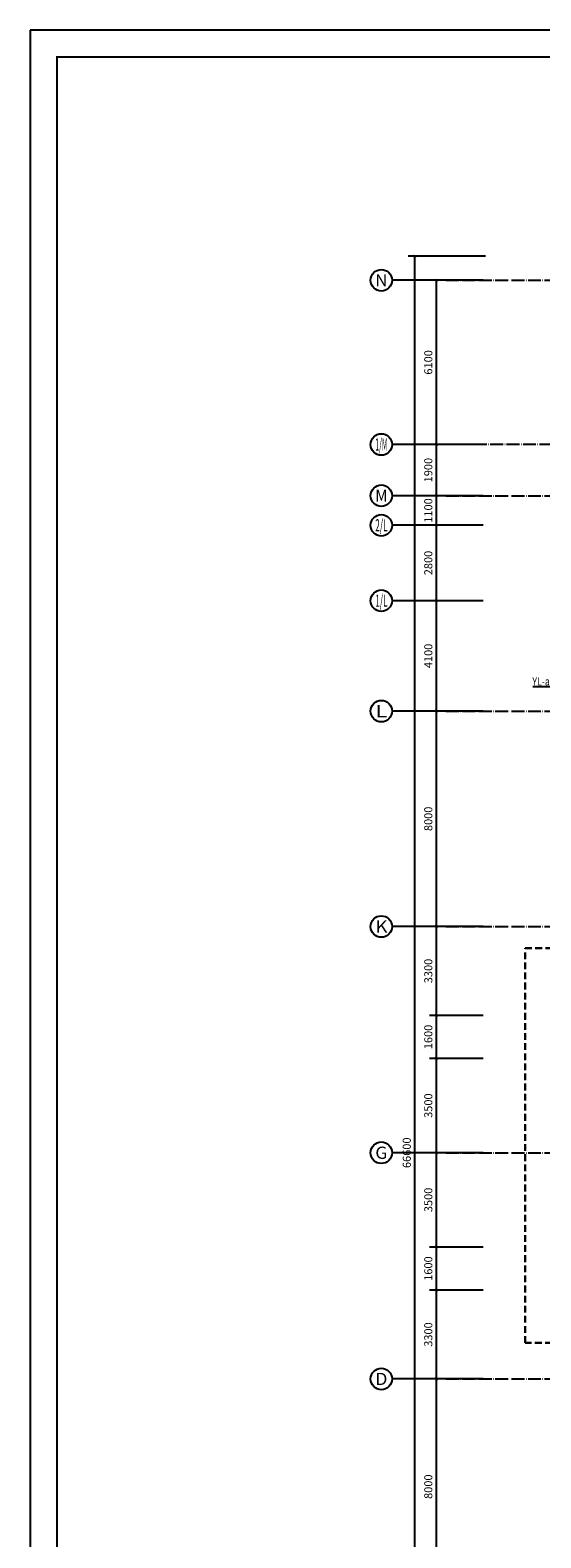
# Model space of a CAD drawing. Extents: x 18068 to 1940219, y -654575 to 301498.
# Drawn here: x 1222230 to 1241213, y -594868 to -538880 of the extents above; entities that cross this region are included whole.
import ezdxf
from ezdxf.enums import TextEntityAlignment as Align

# ---------------------------------------------------------------- set-up
doc = ezdxf.new("R2010")
doc.units = 0
doc.header["$LTSCALE"] = 200
doc.header["$MEASUREMENT"] = 0
for name, pattern in [('ACAD_ISO04W100', [30.5, 24, -3, 0.5, -3]), ('DASHED', [0.75, 0.5, -0.25]), ('M-HIDDEN', [1.875, 1.25, -0.625])]:
    doc.linetypes.add(name, pattern=pattern)
doc.layers.get('0').update_dxf_attribs({"linetype": 'CONTINUOUS'})
doc.layers.get('Defpoints').update_dxf_attribs({"linetype": 'CONTINUOUS'})
for name, color, linetype in [('AXIS_TEXT', 7, 'CONTINUOUS'), ('DOTE', 252, 'ACAD_ISO04W100'), ('Pub_dim', 3, 'CONTINUOUS'), ('Pub_text', 151, 'CONTINUOUS'), ('TK', 7, 'CONTINUOUS'), ('W-雨水', 4, 'DASHED')]:
    doc.layers.add(name, color=color, linetype=linetype)
doc.layers.add('修改', color=6, linetype='M-HIDDEN', lineweight=30, plot=False)
doc.styles.add('_TCH_AXIS', font='romans.shx', dxfattribs={"width": 0.7, "height": 350, "bigfont": 'hztxt.shx'})
doc.styles.add('COMPLEX', font='COMPLEX')
doc.styles.add('DIM_FONT', font='SIMPLEX.shx', dxfattribs={"width": 0.8, "bigfont": 'hzdx.shx'})
doc.styles.add('HT', font='simhei.ttf')
doc.styles.add('xxq', font='rs5.shx', dxfattribs={"width": 0.8, "bigfont": 'hztxt.shx'})
doc.dimstyles.new('DIMN', dxfattribs={"dimtxt": 300, "dimasz": 100, "dimexe": 250, "dimexo": 300, "dimgap": 150, "dimtad": 1, "dimdec": 0, "dimzin": 0, "dimdsep": 46, "dimtxsty": 'DIM_FONT', "dimblk": 'ARCHTICK', "dimcen": 0.09, "dimclrt": 7, "dimazin": 2, "dimtfac": 1, "dimtdec": 0, "dimtix": 1, "dimtmove": 2, "dimatfit": 3, "dimfxl": 1, "dimtolj": 1, "dimtzin": 0, "dimarcsym": 0})

# ---------------------------------------------------------------- blocks, each defined once
blk = doc.blocks.new('图框A0')
at = {"layer": 'TK', "color": 7}
for p, q in [((177908, 322746), (177908, 238646)), ((296808, 322746), (177908, 322746))]:
    blk.add_line(p, q, dxfattribs=at)
at = {"layer": 'TK', "color": 7, "const_width": 80}
blk.add_lwpolyline([(295808, 321746), (178908, 321746), (178908, 239646), (295808, 239646)], close=True, dxfattribs=at)
at = {"layer": 'TK', "color": 7, "style": 'HT', "width": 0.8}
for tag, height, p in [('（示例文字）', 380, (291304, 304087)), ('（示例文字）', 380, (291304, 299894)), ('（示例文字）', 380, (291304, 298591)), ('（示例文字）', 380, (291304, 294087)), ('（示例文字）', 380, (291304, 290346)), ('（示例文字）', 380, (291302, 286930)), ('（示例文字）', 380, (291312, 285482)), ('（示例文字）', 380, (291315, 284014)), ('0618', 270, (290024, 243392)), ('2006.8', 270, (294551, 243392)), ('建施', 270, (290048, 241889)), ('01', 270, (294591, 241895)), ('1：100', 270, (290058, 240399)), ('0', 270, (294558, 240395))]:
    blk.add_attdef(tag, text='', height=height, dxfattribs=at).set_placement(p, align=Align.MIDDLE_CENTER)
blk = doc.blocks.new('_ArchTick')
at = {"color": 0, "linetype": 'ByBlock', "const_width": 0.15}
blk.add_lwpolyline([(-0.5, -0.5), (0.5, 0.5)], dxfattribs=at)
blk = doc.blocks.new('*D1315')
at = {"layer": 'Defpoints', "color": 0, "transparency": 16777216}
for p in [(1236529, -547268), (1239454, -547268), (1239454, -613868)]:
    blk.add_point(p, dxfattribs=at)
at = {"layer": 'Pub_dim', "color": 0, "lineweight": -2, "transparency": 16777216}
for p, q in [((1239154, -547268), (1236279, -547268)), ((1236529, -613868), (1236529, -547268)), ((1239154, -613868), (1236279, -613868))]:
    blk.add_line(p, q, dxfattribs=at)
at = {"layer": 'Pub_dim', "color": 0, "lineweight": -2, "transparency": 16777216, "xscale": 100, "yscale": 100, "zscale": 100}
for p, rotation in [((1236529, -547268), 90), ((1236529, -613868), 270)]:
    blk.add_blockref('_ArchTick', p, dxfattribs=dict(at, rotation=rotation))
at = {"layer": 'Pub_dim', "color": 7, "transparency": 16777216, "insert": (1236229, -580568), "char_height": 300, "attachment_point": 5, "rotation": 90, "style": 'DIM_FONT'}
blk.add_mtext('\\A1;66600', dxfattribs=at)
blk = doc.blocks.new('_AXISO')
blk.add_circle((0, 0), 0.5)
at = {"layer": 'AXIS_TEXT', "style": 'COMPLEX', "width": 1.041667}
blk.add_attdef('A', text='', height=0.56, dxfattribs=at).set_placement((-0.25, -0.28), (0.25, -0.28), align=Align.FIT)
blk = doc.blocks.new('*D1373')
at = {"layer": 'Defpoints', "color": 0, "transparency": 16777216}
for p in [(1237329, -588968), (1239371, -588968), (1239371, -596968)]:
    blk.add_point(p, dxfattribs=at)
at = {"layer": 'Pub_dim', "color": 0, "lineweight": -2, "transparency": 16777216}
for p, q in [((1239071, -588968), (1237079, -588968)), ((1237329, -596968), (1237329, -588968)), ((1239071, -596968), (1237079, -596968))]:
    blk.add_line(p, q, dxfattribs=at)
at = {"layer": 'Pub_dim', "color": 0, "lineweight": -2, "transparency": 16777216, "xscale": 100, "yscale": 100, "zscale": 100}
for p, rotation in [((1237329, -588968), 90), ((1237329, -596968), 270)]:
    blk.add_blockref('_ArchTick', p, dxfattribs=dict(at, rotation=rotation))
at = {"layer": 'Pub_dim', "color": 7, "transparency": 16777216, "insert": (1237029, -592968), "char_height": 300, "attachment_point": 5, "rotation": 90, "style": 'DIM_FONT'}
blk.add_mtext('\\A1;8000', dxfattribs=at)
blk = doc.blocks.new('*D1374')
at = {"layer": 'Defpoints', "color": 0, "transparency": 16777216}
for p in [(1237329, -585668), (1239371, -585668), (1239371, -588968)]:
    blk.add_point(p, dxfattribs=at)
at = {"layer": 'Pub_dim', "color": 0, "lineweight": -2, "transparency": 16777216}
for p, q in [((1239071, -585668), (1237079, -585668)), ((1237329, -588968), (1237329, -585668)), ((1239071, -588968), (1237079, -588968))]:
    blk.add_line(p, q, dxfattribs=at)
at = {"layer": 'Pub_dim', "color": 0, "lineweight": -2, "transparency": 16777216, "xscale": 100, "yscale": 100, "zscale": 100}
for p, rotation in [((1237329, -585668), 90), ((1237329, -588968), 270)]:
    blk.add_blockref('_ArchTick', p, dxfattribs=dict(at, rotation=rotation))
at = {"layer": 'Pub_dim', "color": 7, "transparency": 16777216, "insert": (1237029, -587318), "char_height": 300, "attachment_point": 5, "rotation": 90, "style": 'DIM_FONT'}
blk.add_mtext('\\A1;3300', dxfattribs=at)
blk = doc.blocks.new('*D1375')
at = {"layer": 'Defpoints', "color": 0, "transparency": 16777216}
for p in [(1237329, -584068), (1239371, -584068), (1239371, -585668)]:
    blk.add_point(p, dxfattribs=at)
at = {"layer": 'Pub_dim', "color": 0, "lineweight": -2, "transparency": 16777216}
for p, q in [((1239071, -584068), (1237079, -584068)), ((1237329, -585668), (1237329, -584068)), ((1239071, -585668), (1237079, -585668))]:
    blk.add_line(p, q, dxfattribs=at)
at = {"layer": 'Pub_dim', "color": 0, "lineweight": -2, "transparency": 16777216, "xscale": 100, "yscale": 100, "zscale": 100}
for p, rotation in [((1237329, -584068), 90), ((1237329, -585668), 270)]:
    blk.add_blockref('_ArchTick', p, dxfattribs=dict(at, rotation=rotation))
at = {"layer": 'Pub_dim', "color": 7, "transparency": 16777216, "insert": (1237029, -584868), "char_height": 300, "attachment_point": 5, "rotation": 90, "style": 'DIM_FONT'}
blk.add_mtext('\\A1;1600', dxfattribs=at)
blk = doc.blocks.new('*D1376')
at = {"layer": 'Defpoints', "color": 0, "transparency": 16777216}
for p in [(1237329, -580568), (1239371, -580568), (1239371, -584068)]:
    blk.add_point(p, dxfattribs=at)
at = {"layer": 'Pub_dim', "color": 0, "lineweight": -2, "transparency": 16777216}
for p, q in [((1239071, -580568), (1237079, -580568)), ((1237329, -584068), (1237329, -580568)), ((1239071, -584068), (1237079, -584068))]:
    blk.add_line(p, q, dxfattribs=at)
at = {"layer": 'Pub_dim', "color": 0, "lineweight": -2, "transparency": 16777216, "xscale": 100, "yscale": 100, "zscale": 100}
for p, rotation in [((1237329, -580568), 90), ((1237329, -584068), 270)]:
    blk.add_blockref('_ArchTick', p, dxfattribs=dict(at, rotation=rotation))
at = {"layer": 'Pub_dim', "color": 7, "transparency": 16777216, "insert": (1237029, -582318), "char_height": 300, "attachment_point": 5, "rotation": 90, "style": 'DIM_FONT'}
blk.add_mtext('\\A1;3500', dxfattribs=at)
blk = doc.blocks.new('*D1377')
at = {"layer": 'Defpoints', "color": 0, "transparency": 16777216}
for p in [(1237329, -577068), (1239371, -577068), (1239371, -580568)]:
    blk.add_point(p, dxfattribs=at)
at = {"layer": 'Pub_dim', "color": 0, "lineweight": -2, "transparency": 16777216}
for p, q in [((1239071, -577068), (1237079, -577068)), ((1237329, -580568), (1237329, -577068)), ((1239071, -580568), (1237079, -580568))]:
    blk.add_line(p, q, dxfattribs=at)
at = {"layer": 'Pub_dim', "color": 0, "lineweight": -2, "transparency": 16777216, "xscale": 100, "yscale": 100, "zscale": 100}
for p, rotation in [((1237329, -577068), 90), ((1237329, -580568), 270)]:
    blk.add_blockref('_ArchTick', p, dxfattribs=dict(at, rotation=rotation))
at = {"layer": 'Pub_dim', "color": 7, "transparency": 16777216, "insert": (1237029, -578818), "char_height": 300, "attachment_point": 5, "rotation": 90, "style": 'DIM_FONT'}
blk.add_mtext('\\A1;3500', dxfattribs=at)
blk = doc.blocks.new('*D1378')
at = {"layer": 'Defpoints', "color": 0, "transparency": 16777216}
for p in [(1237329, -575468), (1239371, -575468), (1239371, -577068)]:
    blk.add_point(p, dxfattribs=at)
at = {"layer": 'Pub_dim', "color": 0, "lineweight": -2, "transparency": 16777216}
for p, q in [((1239071, -575468), (1237079, -575468)), ((1237329, -577068), (1237329, -575468)), ((1239071, -577068), (1237079, -577068))]:
    blk.add_line(p, q, dxfattribs=at)
at = {"layer": 'Pub_dim', "color": 0, "lineweight": -2, "transparency": 16777216, "xscale": 100, "yscale": 100, "zscale": 100}
for p, rotation in [((1237329, -575468), 90), ((1237329, -577068), 270)]:
    blk.add_blockref('_ArchTick', p, dxfattribs=dict(at, rotation=rotation))
at = {"layer": 'Pub_dim', "color": 7, "transparency": 16777216, "insert": (1237029, -576268), "char_height": 300, "attachment_point": 5, "rotation": 90, "style": 'DIM_FONT'}
blk.add_mtext('\\A1;1600', dxfattribs=at)
blk = doc.blocks.new('*D1379')
at = {"layer": 'Defpoints', "color": 0, "transparency": 16777216}
for p in [(1237329, -572168), (1239371, -572168), (1239371, -575468)]:
    blk.add_point(p, dxfattribs=at)
at = {"layer": 'Pub_dim', "color": 0, "lineweight": -2, "transparency": 16777216}
for p, q in [((1239071, -572168), (1237079, -572168)), ((1237329, -575468), (1237329, -572168)), ((1239071, -575468), (1237079, -575468))]:
    blk.add_line(p, q, dxfattribs=at)
at = {"layer": 'Pub_dim', "color": 0, "lineweight": -2, "transparency": 16777216, "xscale": 100, "yscale": 100, "zscale": 100}
for p, rotation in [((1237329, -572168), 90), ((1237329, -575468), 270)]:
    blk.add_blockref('_ArchTick', p, dxfattribs=dict(at, rotation=rotation))
at = {"layer": 'Pub_dim', "color": 7, "transparency": 16777216, "insert": (1237029, -573818), "char_height": 300, "attachment_point": 5, "rotation": 90, "style": 'DIM_FONT'}
blk.add_mtext('\\A1;3300', dxfattribs=at)
blk = doc.blocks.new('*D1380')
at = {"layer": 'Defpoints', "color": 0, "transparency": 16777216}
for p in [(1237329, -564168), (1239371, -564168), (1239371, -572168)]:
    blk.add_point(p, dxfattribs=at)
at = {"layer": 'Pub_dim', "color": 0, "lineweight": -2, "transparency": 16777216}
for p, q in [((1239071, -564168), (1237079, -564168)), ((1237329, -572168), (1237329, -564168)), ((1239071, -572168), (1237079, -572168))]:
    blk.add_line(p, q, dxfattribs=at)
at = {"layer": 'Pub_dim', "color": 0, "lineweight": -2, "transparency": 16777216, "xscale": 100, "yscale": 100, "zscale": 100}
for p, rotation in [((1237329, -564168), 90), ((1237329, -572168), 270)]:
    blk.add_blockref('_ArchTick', p, dxfattribs=dict(at, rotation=rotation))
at = {"layer": 'Pub_dim', "color": 7, "transparency": 16777216, "insert": (1237029, -568168), "char_height": 300, "attachment_point": 5, "rotation": 90, "style": 'DIM_FONT'}
blk.add_mtext('\\A1;8000', dxfattribs=at)
blk = doc.blocks.new('*D1381')
at = {"layer": 'Defpoints', "color": 0, "transparency": 16777216}
for p in [(1237329, -560068), (1239371, -560068), (1239371, -564168)]:
    blk.add_point(p, dxfattribs=at)
at = {"layer": 'Pub_dim', "color": 0, "lineweight": -2, "transparency": 16777216}
for p, q in [((1239071, -560068), (1237079, -560068)), ((1237329, -564168), (1237329, -560068)), ((1239071, -564168), (1237079, -564168))]:
    blk.add_line(p, q, dxfattribs=at)
at = {"layer": 'Pub_dim', "color": 0, "lineweight": -2, "transparency": 16777216, "xscale": 100, "yscale": 100, "zscale": 100}
for p, rotation in [((1237329, -560068), 90), ((1237329, -564168), 270)]:
    blk.add_blockref('_ArchTick', p, dxfattribs=dict(at, rotation=rotation))
at = {"layer": 'Pub_dim', "color": 7, "transparency": 16777216, "insert": (1237029, -562118), "char_height": 300, "attachment_point": 5, "rotation": 90, "style": 'DIM_FONT'}
blk.add_mtext('\\A1;4100', dxfattribs=at)
blk = doc.blocks.new('*D1382')
at = {"layer": 'Defpoints', "color": 0, "transparency": 16777216}
for p in [(1237329, -557268), (1239371, -557268), (1239371, -560068)]:
    blk.add_point(p, dxfattribs=at)
at = {"layer": 'Pub_dim', "color": 0, "lineweight": -2, "transparency": 16777216}
for p, q in [((1239071, -557268), (1237079, -557268)), ((1237329, -560068), (1237329, -557268)), ((1239071, -560068), (1237079, -560068))]:
    blk.add_line(p, q, dxfattribs=at)
at = {"layer": 'Pub_dim', "color": 0, "lineweight": -2, "transparency": 16777216, "xscale": 100, "yscale": 100, "zscale": 100}
for p, rotation in [((1237329, -557268), 90), ((1237329, -560068), 270)]:
    blk.add_blockref('_ArchTick', p, dxfattribs=dict(at, rotation=rotation))
at = {"layer": 'Pub_dim', "color": 7, "transparency": 16777216, "insert": (1237029, -558668), "char_height": 300, "attachment_point": 5, "rotation": 90, "style": 'DIM_FONT'}
blk.add_mtext('\\A1;2800', dxfattribs=at)
blk = doc.blocks.new('*D1383')
at = {"layer": 'Defpoints', "color": 0, "transparency": 16777216}
for p in [(1237329, -556168), (1239371, -556168), (1239371, -557268)]:
    blk.add_point(p, dxfattribs=at)
at = {"layer": 'Pub_dim', "color": 0, "lineweight": -2, "transparency": 16777216}
for p, q in [((1239071, -556168), (1237079, -556168)), ((1237329, -557268), (1237329, -556168)), ((1239071, -557268), (1237079, -557268))]:
    blk.add_line(p, q, dxfattribs=at)
at = {"layer": 'Pub_dim', "color": 0, "lineweight": -2, "transparency": 16777216, "xscale": 100, "yscale": 100, "zscale": 100}
for p, rotation in [((1237329, -556168), 90), ((1237329, -557268), 270)]:
    blk.add_blockref('_ArchTick', p, dxfattribs=dict(at, rotation=rotation))
at = {"layer": 'Pub_dim', "color": 7, "transparency": 16777216, "insert": (1237029, -556718), "char_height": 300, "attachment_point": 5, "rotation": 90, "style": 'DIM_FONT'}
blk.add_mtext('\\A1;1100', dxfattribs=at)
blk = doc.blocks.new('*D1384')
at = {"layer": 'Defpoints', "color": 0, "transparency": 16777216}
for p in [(1237329, -554268), (1239371, -554268), (1239371, -556168)]:
    blk.add_point(p, dxfattribs=at)
at = {"layer": 'Pub_dim', "color": 0, "lineweight": -2, "transparency": 16777216}
for p, q in [((1239071, -554268), (1237079, -554268)), ((1237329, -556168), (1237329, -554268)), ((1239071, -556168), (1237079, -556168))]:
    blk.add_line(p, q, dxfattribs=at)
at = {"layer": 'Pub_dim', "color": 0, "lineweight": -2, "transparency": 16777216, "xscale": 100, "yscale": 100, "zscale": 100}
for p, rotation in [((1237329, -554268), 90), ((1237329, -556168), 270)]:
    blk.add_blockref('_ArchTick', p, dxfattribs=dict(at, rotation=rotation))
at = {"layer": 'Pub_dim', "color": 7, "transparency": 16777216, "insert": (1237029, -555218), "char_height": 300, "attachment_point": 5, "rotation": 90, "style": 'DIM_FONT'}
blk.add_mtext('\\A1;1900', dxfattribs=at)
blk = doc.blocks.new('*D1385')
at = {"layer": 'Defpoints', "color": 0, "transparency": 16777216}
for p in [(1237329, -548168), (1239371, -548168), (1239371, -554268)]:
    blk.add_point(p, dxfattribs=at)
at = {"layer": 'Pub_dim', "color": 0, "lineweight": -2, "transparency": 16777216}
for p, q in [((1239071, -548168), (1237079, -548168)), ((1237329, -554268), (1237329, -548168)), ((1239071, -554268), (1237079, -554268))]:
    blk.add_line(p, q, dxfattribs=at)
at = {"layer": 'Pub_dim', "color": 0, "lineweight": -2, "transparency": 16777216, "xscale": 100, "yscale": 100, "zscale": 100}
for p, rotation in [((1237329, -548168), 90), ((1237329, -554268), 270)]:
    blk.add_blockref('_ArchTick', p, dxfattribs=dict(at, rotation=rotation))
at = {"layer": 'Pub_dim', "color": 7, "transparency": 16777216, "insert": (1237029, -551218), "char_height": 300, "attachment_point": 5, "rotation": 90, "style": 'DIM_FONT'}
blk.add_mtext('\\A1;6100', dxfattribs=at)

msp = doc.modelspace()

# ---------------------------------------------------------------- linework, layer by layer
at = {"layer": 'DOTE', "ltscale": 0.1}
for p, q in [((1237684.995, -548167.783), (1310569.852, -548167.783)), ((1310569.852, -554267.783), (1237684.995, -554267.783)), ((1237684.995, -556167.783), (1310569.852, -556167.783)), ((1237684.995, -564167.783), (1310569.852, -564167.783)), ((1237684.995, -572167.783), (1310569.852, -572167.783)), ((1237684.995, -580567.783), (1310569.852, -580567.783)), ((1237684.995, -588967.783), (1310569.852, -588967.783))]:
    msp.add_line(p, q, dxfattribs=at)
at = {"layer": 'Pub_dim'}
for p, q in [((1237684.995, -548167.783), (1235684.995, -548167.783)), ((1237684.995, -554267.783), (1235684.995, -554267.783)), ((1237684.995, -556167.783), (1235684.995, -556167.783)), ((1237684.995, -557267.783), (1235684.995, -557267.783)), ((1237684.995, -560067.783), (1235684.995, -560067.783)), ((1237684.995, -564167.783), (1235684.995, -564167.783)), ((1237684.995, -572167.783), (1235684.995, -572167.783)), ((1237684.995, -580567.783), (1235684.995, -580567.783)), ((1237684.995, -588967.783), (1235684.995, -588967.783))]:
    msp.add_line(p, q, dxfattribs=at)
at = {"layer": 'W-雨水', "linetype": 'Continuous'}
msp.add_line((1241835.98, -563269.774), (1240908.093, -563269.774), dxfattribs=at)
at = {"layer": '修改'}
msp.add_lwpolyline([(1240631.408, -572965.612), (1249119.137, -572965.612), (1249119.137, -587626.08), (1240631.408, -587626.08)], close=True, dxfattribs=at)

# ---------------------------------------------------------------- block references
at = {"layer": 'Pub_dim'}
ref = msp.add_blockref('_AXISO', (1235284.995, -548167.783), dxfattribs=dict(at, xscale=800, yscale=800, zscale=800))
ref.add_attrib('A', 'N', dxfattribs={"layer": 'AXIS_TEXT', "height": 452.548, "style": '_TCH_AXIS', "width": 1.363636}).set_placement((1235058.721, -548394.057), (1235511.27, -548394.057), align=Align.FIT)
ref = msp.add_blockref('_AXISO', (1235284.995, -554267.783), dxfattribs=dict(at, xscale=800, yscale=800, zscale=800))
ref.add_attrib('A', '1/M', dxfattribs={"layer": 'AXIS_TEXT', "height": 452.5483, "style": '_TCH_AXIS', "width": 0.454545}).set_placement((1235058.721, -554494.057), (1235511.27, -554494.057), align=Align.FIT)
ref = msp.add_blockref('_AXISO', (1235284.995, -556167.783), dxfattribs=dict(at, xscale=800, yscale=800, zscale=800))
ref.add_attrib('A', 'M', dxfattribs={"layer": 'AXIS_TEXT', "height": 452.548, "style": '_TCH_AXIS', "width": 1.25}).set_placement((1235058.721, -556394.057), (1235511.27, -556394.057), align=Align.FIT)
ref = msp.add_blockref('_AXISO', (1235284.995, -557267.783), dxfattribs=dict(at, xscale=800, yscale=800, zscale=800))
ref.add_attrib('A', '2/L', dxfattribs={"layer": 'AXIS_TEXT', "height": 452.5483, "style": '_TCH_AXIS', "width": 0.508475}).set_placement((1235058.721, -557494.057), (1235511.27, -557494.057), align=Align.FIT)
ref = msp.add_blockref('_AXISO', (1235284.995, -560067.783), dxfattribs=dict(at, xscale=800, yscale=800, zscale=800))
ref.add_attrib('A', '1/L', dxfattribs={"layer": 'AXIS_TEXT', "height": 452.5483, "style": '_TCH_AXIS', "width": 0.508475}).set_placement((1235058.721, -560294.057), (1235511.27, -560294.057), align=Align.FIT)
ref = msp.add_blockref('_AXISO', (1235284.995, -564167.783), dxfattribs=dict(at, xscale=800, yscale=800, zscale=800))
ref.add_attrib('A', 'L', dxfattribs={"layer": 'AXIS_TEXT', "height": 452.548, "style": '_TCH_AXIS', "width": 1.764706}).set_placement((1235058.721, -564394.057), (1235511.27, -564394.057), align=Align.FIT)
ref = msp.add_blockref('_AXISO', (1235284.995, -572167.783), dxfattribs=dict(at, xscale=800, yscale=800, zscale=800))
ref.add_attrib('A', 'K', dxfattribs={"layer": 'AXIS_TEXT', "height": 452.548, "style": '_TCH_AXIS', "width": 1.428571}).set_placement((1235058.721, -572394.057), (1235511.27, -572394.057), align=Align.FIT)
ref = msp.add_blockref('_AXISO', (1235284.995, -580567.783), dxfattribs=dict(at, xscale=800, yscale=800, zscale=800))
ref.add_attrib('A', 'G', dxfattribs={"layer": 'AXIS_TEXT', "height": 452.548, "style": '_TCH_AXIS', "width": 1.428571}).set_placement((1235058.721, -580794.057), (1235511.27, -580794.057), align=Align.FIT)
ref = msp.add_blockref('_AXISO', (1235284.995, -588967.783), dxfattribs=dict(at, xscale=800, yscale=800, zscale=800))
ref.add_attrib('A', 'D', dxfattribs={"layer": 'AXIS_TEXT', "height": 452.548, "style": '_TCH_AXIS', "width": 1.428571}).set_placement((1235058.721, -589194.057), (1235511.27, -589194.057), align=Align.FIT)
at = {"layer": 'Pub_text'}
msp.add_blockref('图框A0', (1044322.358, -861626.056), dxfattribs=at)

# ---------------------------------------------------------------- texts
at = {"layer": 'W-雨水', "linetype": 'Continuous', "style": 'xxq', "width": 0.8}
msp.add_text('YL-a3', height=300, dxfattribs=at).set_placement((1240896.071, -563212.666))

# ---------------------------------------------------------------- dimensions: what is measured, and where the dimension line sits
at = {"layer": 'Pub_dim'}
for p1, p2, distance, picture, middle in [((1239454.137, -613867.783), (1239454.137, -547267.783), 2924.843, '*D1315', (1236229.294, -580567.783)), ((1239371.346, -554267.783), (1239371.346, -548167.783), 2042.052, '*D1385', (1237029.294, -551217.783)), ((1239371.346, -556167.783), (1239371.346, -554267.783), 2042.052, '*D1384', (1237029.294, -555217.783)), ((1239371.346, -557267.783), (1239371.346, -556167.783), 2042.052, '*D1383', (1237029.294, -556717.783)), ((1239371.346, -560067.783), (1239371.346, -557267.783), 2042.052, '*D1382', (1237029.294, -558667.783)), ((1239371.346, -564167.783), (1239371.346, -560067.783), 2042.052, '*D1381', (1237029.294, -562117.783)), ((1239371.346, -572167.783), (1239371.346, -564167.783), 2042.052, '*D1380', (1237029.294, -568167.783)), ((1239371.346, -575467.783), (1239371.346, -572167.783), 2042.052, '*D1379', (1237029.294, -573817.783)), ((1239371.346, -577067.783), (1239371.346, -575467.783), 2042.052, '*D1378', (1237029.294, -576267.783)), ((1239371.346, -580567.783), (1239371.346, -577067.783), 2042.052, '*D1377', (1237029.294, -578817.783)), ((1239371.346, -584067.783), (1239371.346, -580567.783), 2042.052, '*D1376', (1237029.294, -582317.783)), ((1239371.346, -585667.783), (1239371.346, -584067.783), 2042.052, '*D1375', (1237029.294, -584867.783)), ((1239371.346, -588967.783), (1239371.346, -585667.783), 2042.052, '*D1374', (1237029.294, -587317.783)), ((1239371.346, -596967.783), (1239371.346, -588967.783), 2042.052, '*D1373', (1237029.294, -592967.783))]:
    dim = msp.add_aligned_dim(p1=p1, p2=p2, distance=distance, dimstyle='DIMN', dxfattribs=at)
    dim.commit()
    dim.dimension.update_dxf_attribs({"geometry": picture, "text_midpoint": middle})

doc.saveas('drawing.dxf')
